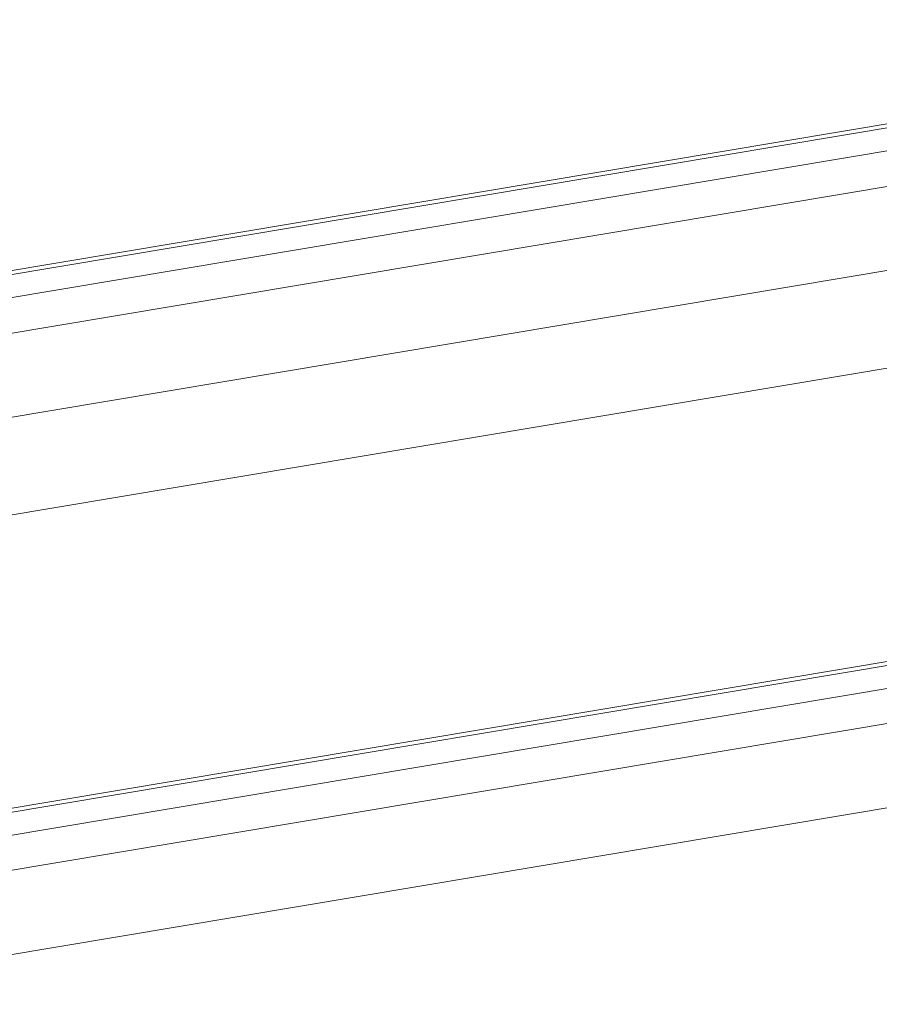
# Model space of a CAD drawing. Units: millimetres. Extents: x 2251 to 2845, y 548 to 968.
# Drawn here: x 2347 to 2381, y 596 to 636 of the extents above; entities that cross this region are included whole.
import ezdxf

# ---------------------------------------------------------------- set-up
doc = ezdxf.new("R2010")
doc.units = ezdxf.units.MM
doc.header["$LTSCALE"] = 65.395
doc.layers.add('02___PRT_ALL_AXES', color=7, linetype='CONTINUOUS')

msp = doc.modelspace()

# ---------------------------------------------------------------- linework, layer by layer
at = {"layer": '02___PRT_ALL_AXES', "color": 7, "linetype": 'ByBlock', "lineweight": 15}
for p, q in [((2406.522, 635.554), (2304.693, 618.473)), ((2406.674, 635.417), (2304.845, 618.336)), ((2305.324, 617.485), (2407.153, 634.566)), ((2407.457, 633.184), (2305.627, 616.103)), ((2305.681, 612.726), (2407.51, 629.807)), ((2389.53, 622.855), (2323.807, 611.83)), ((2330.894, 601.209), (2406.803, 613.943)), ((2406.79, 613.774), (2330.897, 601.043)), ((2330.976, 600.126), (2406.667, 612.822)), ((2406.197, 611.341), (2331.29, 598.776)), ((2334.363, 595.887), (2403.148, 607.425))]:
    msp.add_line(p, q, dxfattribs=at)

doc.saveas('drawing.dxf')
